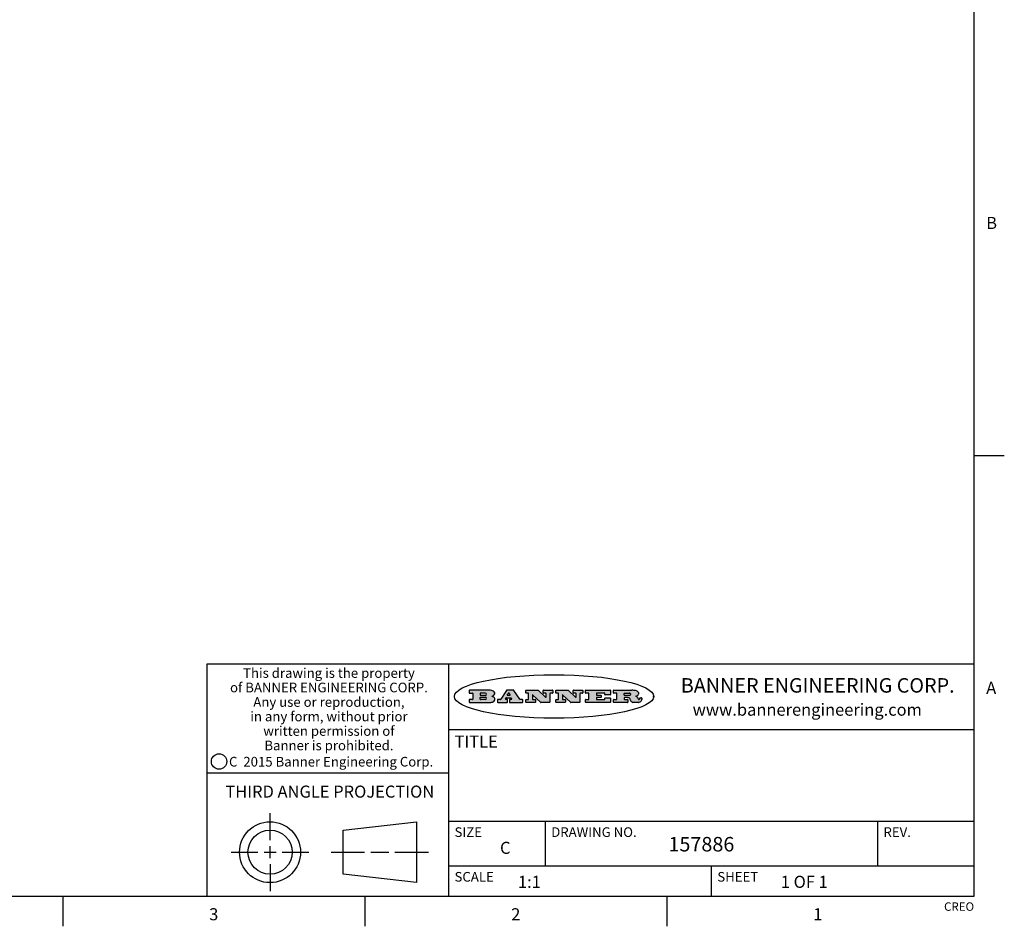
# Model space of a CAD drawing. Units: inches. Extents: x 0.7 to 21.3, y 0.5 to 16.
# Drawn here: x 13.2 to 21.3, y 0.5 to 8 of the extents above; entities that cross this region are included whole.
import ezdxf

# ---------------------------------------------------------------- set-up
doc = ezdxf.new("R2010")
doc.units = ezdxf.units.IN
doc.header["$LTSCALE"] = 1.21
doc.header["$MEASUREMENT"] = 0
doc.layers.get('0').update_dxf_attribs({"linetype": 'CONTINUOUS'})
doc.styles.add('TEXTSTYLE_2', font='txt', dxfattribs={"width": 0.8})
doc.styles.add('TEXTSTYLE_3', font='txt', dxfattribs={"width": 0.9})
doc.styles.add('TEXTSTYLE_4', font='txt', dxfattribs={"width": 0.85})
doc.styles.add('TEXTSTYLE_5', font='txt', dxfattribs={"width": 0.75})

msp = doc.modelspace()

# ---------------------------------------------------------------- hatches: boundary and pattern name
at = {"linetype": 'CONTINUOUS'}
h = msp.add_hatch(color=7, dxfattribs=at)
edge = h.paths.add_edge_path()
edge.add_arc((18.2265855264, 2.3716475527), 0.0173408616, 232.4713476722, 267.338189944)
edge.add_arc((18.2296840914, 2.3774978567), 0.0238935861, 209.8247607259, 235.1255079367)
edge.add_arc((18.2495655574, 2.384346736), 0.044722495, 195.531588407, 204.7624440448)
edge.add_line((18.206476195, 2.3723714111), (18.204672194, 2.3784404145))
edge.add_arc((18.1662929967, 2.368643334), 0.0396099176, 14.3201081283, 22.4984722084)
edge.add_arc((18.1890593051, 2.3776149607), 0.0151491919, 24.098260853, 63.0369451818)
edge.add_arc((18.1850046504, 2.3693353402), 0.0243676582, 63.3666028271, 90.3937697637)
edge.add_line((18.184837183, 2.3937024229), (18.1572301677, 2.3937024229))
edge.add_arc((18.1572301659, 2.3912274234), 0.0024749995, 89.9999571957, 180.0000428043)
edge.add_line((18.1547551663, 2.3912274216), (18.1547551663, 2.3815284162))
edge.add_arc((18.1572301659, 2.3815284143), 0.0024749995, 179.9999571957, 270.0000428043)
edge.add_line((18.1572301677, 2.3790534148), (18.1818891814, 2.3790534148))
edge.add_arc((18.1818891832, 2.3765784153), 0.0024749995, 359.9999571957, 90.0000428042)
edge.add_line((18.1843641828, 2.3765784134), (18.1843641828, 2.3568004025))
edge.add_arc((18.1818891832, 2.3568004006), 0.0024749995, 269.9999571958, 4.28043e-05)
edge.add_line((18.1818891814, 2.3543254011), (18.0683181184, 2.3543254011))
edge.add_arc((18.0683181166, 2.3568004006), 0.0024749995, 179.9999571957, 270.0000428042)
edge.add_line((18.065843117, 2.3568004025), (18.065843117, 2.3766004134))
edge.add_arc((18.0683181166, 2.3766004153), 0.0024749995, 89.9999571958, 180.0000428043)
edge.add_line((18.0683181184, 2.3790754148), (18.091064131, 2.3790754148))
edge.add_arc((18.0910641329, 2.3815504143), 0.0024749995, 269.9999571957, 4.28043e-05)
edge.add_line((18.0935391324, 2.3815504162), (18.0935391324, 2.4279054419))
edge.add_arc((18.0910641329, 2.4279054437), 0.0024749995, 359.9999571957, 90.0000428043)
edge.add_line((18.091064131, 2.4303804433), (18.0683181184, 2.4303804433))
edge.add_arc((18.0683181166, 2.4328554428), 0.0024749995, 179.9999571957, 270.0000428043)
edge.add_line((18.065843117, 2.4328554446), (18.065843117, 2.4526554556))
edge.add_arc((18.0683181166, 2.4526554575), 0.0024749995, 89.9999571958, 180.0000428043)
edge.add_line((18.0683181184, 2.455130457), (18.2178992014, 2.455130457))
edge.add_arc((18.2152358981, 2.2725915465), 0.1825583387, 79.8618509324, 89.1640948679)
edge.add_arc((18.2415401884, 2.4134150625), 0.039319019, 59.1202086415, 81.4730239328)
edge.add_arc((18.2471995846, 2.4197497317), 0.0310192946, 34.7540871, 62.0879016178)
edge.add_arc((18.2588883357, 2.4282993328), 0.0165459396, 1.548452892, 33.5033152417)
edge.add_arc((18.2621849309, 2.428467785), 0.0132462337, 331.1510006998, 1.205404301)
edge.add_arc((18.2511742746, 2.4351463727), 0.0261183659, 305.6373831893, 329.9727629745)
edge.add_arc((18.220842337, 2.4783532224), 0.0789082104, 292.906155071, 305.2574666259)
edge.add_arc((18.197141171, 2.3016991173), 0.117346916, 58.614769177, 62.3737227606)
edge.add_arc((18.2450241237, 2.3798263774), 0.0257145923, 39.3804255939, 59.0361096173)
edge.add_arc((18.2439037681, 2.3797532943), 0.0266349791, 20.3630922153, 37.9727053099)
edge.add_arc((18.2260032264, 2.3725718859), 0.0459185159, 15.6740290068, 20.9917271228)
edge.add_arc((18.2845735615, 2.3882148688), 0.0147197649, 192.7054516565, 206.0594861022)
edge.add_arc((18.2760792244, 2.3840063824), 0.0052403997, 205.5232099488, 227.5054868079)
edge.add_arc((18.2743509251, 2.3821910097), 0.0027347709, 228.5117626738, 266.1485845755)
edge.add_line((18.2741672326, 2.379462415), (18.2752762332, 2.379462415))
edge.add_arc((18.2752146786, 2.3927110743), 0.0132488022, 270.266200055, 281.2404888597)
edge.add_arc((18.2764089196, 2.3869743807), 0.0073895522, 280.8288201977, 305.0837508495)
edge.add_arc((18.2768101012, 2.3861235343), 0.0064647042, 306.5086174083, 340.2162360092)
edge.add_arc((18.2716089246, 2.3878675959), 0.0119498009, 340.7883861657, 1.1691452593)
edge.add_line((18.2835562378, 2.3881114198), (18.2835562378, 2.3907374213))
edge.add_arc((18.2860312373, 2.3907374231), 0.0024749995, 89.9999571957, 180.0000428043)
edge.add_line((18.2860312391, 2.3932124227), (18.2981412459, 2.3932124227))
edge.add_arc((18.2981412477, 2.3907374231), 0.0024749995, 359.9999571957, 90.0000428043)
edge.add_line((18.3006162472, 2.3907374213), (18.3006162472, 2.3791854149))
edge.add_arc((18.2830605507, 2.3792897325), 0.0175560065, 332.2279060967, 359.6595469939)
edge.add_arc((18.2737535399, 2.384184238), 0.0280715479, 308.5071794988, 332.2400656899)
edge.add_arc((18.2667613545, 2.3917854558), 0.0383802683, 288.7656836787, 309.6104317088)
edge.add_arc((18.2724993219, 2.3741987064), 0.0198837666, 271.8586572978, 289.4131338543)
edge.add_line((18.273144232, 2.3543254011), (18.2257802057, 2.3543254011))
edge = h.paths.add_edge_path()
edge.add_arc((17.8362019878, 2.3568004006), 0.0024749995, 179.9999571957, 270.0000428042)
edge.add_line((17.8337269883, 2.3568004025), (17.8337269883, 2.3766004134))
edge.add_arc((17.8362019878, 2.3766004153), 0.0024749995, 89.9999571958, 180.0000428043)
edge.add_line((17.8362019897, 2.3790754148), (17.860125003, 2.3790754148))
edge.add_arc((17.8601250048, 2.3815504143), 0.0024749995, 269.9999571956, 4.28042e-05)
edge.add_line((17.8626000043, 2.3815504162), (17.8626000043, 2.4279054419))
edge.add_arc((17.8601250048, 2.4279054437), 0.0024749995, 359.9999571957, 90.0000428043)
edge.add_line((17.860125003, 2.4303804433), (17.8362019897, 2.4303804433))
edge.add_arc((17.8362019878, 2.4328554428), 0.0024749995, 179.9999571957, 270.0000428043)
edge.add_line((17.8337269883, 2.4328554446), (17.8337269883, 2.4526554556))
edge.add_arc((17.8362019878, 2.4526554575), 0.0024749995, 89.9999571958, 180.0000428043)
edge.add_line((17.8362019897, 2.455130457), (18.0379951016, 2.455130457))
edge.add_arc((18.0379951034, 2.4526554575), 0.0024749995, 359.9999571957, 90.0000428042)
edge.add_line((18.040470103, 2.4526554556), (18.040470103, 2.4196554373))
edge.add_arc((18.0379951034, 2.4196554355), 0.0024749995, 269.9999571956, 4.28042e-05)
edge.add_line((18.0379951016, 2.4171804359), (17.9961310784, 2.4171804359))
edge.add_arc((17.9961310765, 2.4196554355), 0.0024749995, 179.9999571957, 270.0000428043)
edge.add_line((17.993656077, 2.4196554373), (17.993656077, 2.4279054419))
edge.add_arc((17.9911810775, 2.4279054437), 0.0024749995, 359.9999571957, 90.0000428043)
edge.add_line((17.9911810756, 2.4303804433), (17.9271410401, 2.4303804433))
edge.add_arc((17.9271410383, 2.4279054437), 0.0024749995, 89.9999571958, 180.0000428043)
edge.add_line((17.9246660387, 2.4279054419), (17.9246660387, 2.4163554355))
edge.add_arc((17.9271410383, 2.4163554336), 0.0024749995, 179.9999571957, 270.0000428042)
edge.add_line((17.9271410401, 2.4138804341), (17.9623080596, 2.4138804341))
edge.add_arc((17.9623080615, 2.4114054346), 0.0024749995, 359.9999571957, 90.0000428042)
edge.add_line((17.964783061, 2.4114054327), (17.964783061, 2.3980504253))
edge.add_arc((17.9623080615, 2.3980504235), 0.0024749995, 269.9999571956, 4.28042e-05)
edge.add_line((17.9623080596, 2.395575424), (17.9271410401, 2.395575424))
edge.add_arc((17.9271410383, 2.3931004244), 0.0024749995, 89.9999571958, 180.0000428043)
edge.add_line((17.9246660387, 2.3931004226), (17.9246660387, 2.3815504162))
edge.add_arc((17.9271410383, 2.3815504143), 0.0024749995, 179.9999571957, 270.0000428043)
edge.add_line((17.9271410401, 2.3790754148), (17.9921450762, 2.3790754148))
edge.add_arc((17.992145078, 2.3815504143), 0.0024749995, 269.9999571958, 4.28043e-05)
edge.add_line((17.9946200775, 2.3815504162), (17.9946200775, 2.3898004208))
edge.add_arc((17.9970950771, 2.3898004226), 0.0024749995, 89.9999571958, 180.0000428043)
edge.add_line((17.9970950789, 2.3922754221), (18.0394141024, 2.3922754221))
edge.add_arc((18.0394141042, 2.3898004226), 0.0024749995, 359.9999571957, 90.0000428043)
edge.add_line((18.0418891038, 2.3898004208), (18.0418891038, 2.3568004025))
edge.add_arc((18.0394141042, 2.3568004006), 0.0024749995, 269.9999571958, 4.28043e-05)
edge.add_line((18.0394141024, 2.3543254011), (17.8362019897, 2.3543254011))
edge = h.paths.add_edge_path()
edge.add_arc((17.7115227858, 2.3567995689), 0.0024741678, 226.3477981898, 270.0031206038)
edge.add_line((17.7098149196, 2.3550094015), (17.6465348845, 2.415387435))
edge.add_arc((17.6448261836, 2.4135964972), 0.0024753014, 46.3461263058, 180.0014637321)
edge.add_line((17.6423508822, 2.413596434), (17.6423508822, 2.3815504162))
edge.add_arc((17.6448258817, 2.3815504143), 0.0024749995, 179.9999571957, 270.0000428043)
edge.add_line((17.6448258836, 2.3790754148), (17.6651428948, 2.3790754148))
edge.add_arc((17.6651428967, 2.3766004153), 0.0024749995, 359.9999571957, 90.0000428043)
edge.add_line((17.6676178962, 2.3766004134), (17.6676178962, 2.3568004025))
edge.add_arc((17.6651428967, 2.3568004006), 0.0024749995, 269.9999571958, 4.28043e-05)
edge.add_line((17.6651428948, 2.3543254011), (17.5894788529, 2.3543254011))
edge.add_arc((17.589478851, 2.3568004006), 0.0024749995, 179.9999571957, 270.0000428042)
edge.add_line((17.5870038515, 2.3568004025), (17.5870038515, 2.3766004134))
edge.add_arc((17.589478851, 2.3766004153), 0.0024749995, 89.9999571957, 180.0000428043)
edge.add_line((17.5894788529, 2.3790754148), (17.6081248632, 2.3790754148))
edge.add_arc((17.6081248651, 2.3815504143), 0.0024749995, 269.9999571957, 4.28043e-05)
edge.add_line((17.6105998646, 2.3815504162), (17.6105998646, 2.4279054419))
edge.add_arc((17.6081248651, 2.4279054437), 0.0024749995, 359.9999571957, 90.0000428043)
edge.add_line((17.6081248632, 2.4303804433), (17.5894788529, 2.4303804433))
edge.add_arc((17.589478851, 2.4328554428), 0.0024749995, 179.9999571957, 270.0000428043)
edge.add_line((17.5870038515, 2.4328554446), (17.5870038515, 2.4526554556))
edge.add_arc((17.589478851, 2.4526554575), 0.0024749995, 89.9999571957, 180.0000428043)
edge.add_line((17.5894788529, 2.455130457), (17.6899369086, 2.455130457))
edge.add_arc((17.6899370433, 2.4526562892), 0.0024741678, 46.3477981899, 90.0031206038)
edge.add_line((17.6916449095, 2.4544464566), (17.7516779428, 2.3971664249))
edge.add_arc((17.7533866437, 2.3989573626), 0.0024753014, 226.3461263059, 0.0014637321)
edge.add_line((17.7558619451, 2.3989574258), (17.7558619451, 2.4279054419))
edge.add_arc((17.7533869456, 2.4279054437), 0.0024749995, 359.9999571957, 90.0000428043)
edge.add_line((17.7533869438, 2.4303804433), (17.7346109333, 2.4303804433))
edge.add_arc((17.7346109315, 2.4328554428), 0.0024749995, 179.9999571957, 270.0000428043)
edge.add_line((17.732135932, 2.4328554446), (17.732135932, 2.4526554556))
edge.add_arc((17.7346109315, 2.4526554575), 0.0024749995, 89.9999571958, 180.0000428043)
edge.add_line((17.7346109333, 2.455130457), (17.8086119744, 2.455130457))
edge.add_arc((17.8086119762, 2.4526554575), 0.0024749995, 359.9999571957, 90.0000428043)
edge.add_line((17.8110869758, 2.4526554556), (17.8110869758, 2.4328554446))
edge.add_arc((17.8086119762, 2.4328554428), 0.0024749995, 269.9999571956, 4.28042e-05)
edge.add_line((17.8086119744, 2.4303804433), (17.7906789644, 2.4303804433))
edge.add_arc((17.7906789626, 2.4279054437), 0.0024749995, 89.9999571957, 180.0000428043)
edge.add_line((17.7882039631, 2.4279054419), (17.7882039631, 2.3568004025))
edge.add_arc((17.7857289635, 2.3568004006), 0.0024749995, 269.9999571957, 4.28043e-05)
edge.add_line((17.7857289617, 2.3543254011), (17.7115229205, 2.3543254011))
edge = h.paths.add_edge_path()
edge.add_arc((17.4632701481, 2.3568008172), 0.0024754162, 226.3593695814, 270.0146919954)
edge.add_line((17.4615617819, 2.3550094015), (17.3982817468, 2.415387435))
edge.add_arc((17.3965730459, 2.4135964972), 0.0024753014, 46.3461263058, 180.0014637321)
edge.add_line((17.3940977445, 2.413596434), (17.3940977445, 2.3815504162))
edge.add_arc((17.396572744, 2.3815504143), 0.0024749995, 179.9999571957, 270.0000428043)
edge.add_line((17.3965727459, 2.3790754148), (17.4168897572, 2.3790754148))
edge.add_arc((17.416889759, 2.3766004153), 0.0024749995, 359.9999571957, 90.0000428043)
edge.add_line((17.4193647585, 2.3766004134), (17.4193647585, 2.3568004025))
edge.add_arc((17.416889759, 2.3568004006), 0.0024749995, 269.9999571957, 4.28043e-05)
edge.add_line((17.4168897572, 2.3543254011), (17.3412257152, 2.3543254011))
edge.add_arc((17.3412257133, 2.3568004006), 0.0024749995, 179.9999571957, 270.0000428043)
edge.add_line((17.3387507138, 2.3568004025), (17.3387507138, 2.3766004134))
edge.add_arc((17.3412257133, 2.3766004153), 0.0024749995, 89.9999571957, 180.0000428043)
edge.add_line((17.3412257152, 2.3790754148), (17.3598727255, 2.3790754148))
edge.add_arc((17.3598727274, 2.3815504143), 0.0024749995, 269.9999571957, 4.28043e-05)
edge.add_line((17.3623477269, 2.3815504162), (17.3623477269, 2.4279054419))
edge.add_arc((17.3598727274, 2.4279054437), 0.0024749995, 359.9999571957, 90.0000428044)
edge.add_line((17.3598727255, 2.4303804433), (17.3412257152, 2.4303804433))
edge.add_arc((17.3412257133, 2.4328554428), 0.0024749995, 179.9999571957, 270.0000428043)
edge.add_line((17.3387507138, 2.4328554446), (17.3387507138, 2.4526554556))
edge.add_arc((17.3412257133, 2.4526554575), 0.0024749995, 89.9999571957, 180.0000428043)
edge.add_line((17.3412257152, 2.455130457), (17.4416837709, 2.455130457))
edge.add_arc((17.4416839057, 2.4526562892), 0.0024741678, 46.3477981899, 90.0031206038)
edge.add_line((17.4433917718, 2.4544464566), (17.5034248051, 2.3971664249))
edge.add_arc((17.5051335061, 2.3989573626), 0.0024753014, 226.3461263059, 0.0014637321)
edge.add_line((17.5076088075, 2.3989574258), (17.5076088075, 2.4279054419))
edge.add_arc((17.5051338079, 2.4279054437), 0.0024749995, 359.9999571957, 90.0000428043)
edge.add_line((17.5051338061, 2.4303804433), (17.4863577957, 2.4303804433))
edge.add_arc((17.4863577938, 2.4328554428), 0.0024749995, 179.9999571957, 270.0000428043)
edge.add_line((17.4838827943, 2.4328554446), (17.4838827943, 2.4526554556))
edge.add_arc((17.4863577938, 2.4526554575), 0.0024749995, 89.9999571957, 180.0000428043)
edge.add_line((17.4863577957, 2.455130457), (17.5603588367, 2.455130457))
edge.add_arc((17.5603588386, 2.4526554575), 0.0024749995, 359.9999571957, 90.0000428042)
edge.add_line((17.5628338381, 2.4526554556), (17.5628338381, 2.4328554446))
edge.add_arc((17.5603588386, 2.4328554428), 0.0024749995, 269.9999571958, 4.28043e-05)
edge.add_line((17.5603588367, 2.4303804433), (17.5424258268, 2.4303804433))
edge.add_arc((17.5424258249, 2.4279054437), 0.0024749995, 89.9999571958, 180.0000428043)
edge.add_line((17.5399508254, 2.4279054419), (17.5399508254, 2.3568004025))
edge.add_arc((17.5374758259, 2.3568004006), 0.0024749995, 269.9999571958, 4.28043e-05)
edge.add_line((17.537475824, 2.3543254011), (17.4632707829, 2.3543254011))
edge = h.paths.add_edge_path()
edge.add_arc((17.0481152095, 2.4027328529), 0.048483885, 273.21763719, 303.0749121182)
edge.add_arc((17.0629546036, 2.379965244), 0.0213072145, 303.0488228549, 355.7263138674)
edge.add_arc((17.0688911042, 2.3799744343), 0.0153945295, 354.0454548824, 5.1878013979)
edge.add_arc((17.0620614151, 2.3797859164), 0.0222174455, 4.0793399388, 69.834329283)
edge.add_line((17.0697205646, 2.4006414268), (17.059669559, 2.4041904287))
edge.add_line((17.059669559, 2.4041904287), (17.0679095636, 2.4089664314))
edge.add_arc((17.0460441811, 2.445793323), 0.0428289026, 300.6990502959, 319.0591802498)
edge.add_arc((17.0660727781, 2.4296649696), 0.0171568255, 315.9145124245, 16.0049121283)
edge.add_arc((17.0611211659, 2.4263113051), 0.0229166529, 20.6563876465, 62.3316896973)
edge.add_arc((17.0404590422, 2.3933827403), 0.061747717, 59.5385584989, 90.0050977555)
edge.add_line((17.0404535484, 2.455130457), (16.8743904563, 2.455130457))
edge.add_arc((16.8743904545, 2.4526554575), 0.0024749995, 89.9999571958, 180.0000428043)
edge.add_line((16.8719154549, 2.4526554556), (16.8719154549, 2.4328554446))
edge.add_arc((16.8743904545, 2.4328554428), 0.0024749995, 179.9999571957, 270.0000428043)
edge.add_line((16.8743904563, 2.4303804433), (16.8983324696, 2.4303804433))
edge.add_arc((16.8983324714, 2.4279054437), 0.0024749995, 359.9999571957, 90.0000428043)
edge.add_line((16.9008074709, 2.4279054419), (16.9008074709, 2.3815504162))
edge.add_arc((16.8983324714, 2.3815504143), 0.0024749995, 269.9999571958, 4.28043e-05)
edge.add_line((16.8983324696, 2.3790754148), (16.8743904563, 2.3790754148))
edge.add_arc((16.8743904545, 2.3766004153), 0.0024749995, 89.9999571958, 180.0000428043)
edge.add_line((16.8719154549, 2.3766004134), (16.8719154549, 2.3568004025))
edge.add_arc((16.8743904545, 2.3568004006), 0.0024749995, 179.9999571957, 270.0000428042)
edge.add_line((16.8743904563, 2.3543254011), (17.0508365542, 2.3543254011))
edge = h.paths.add_edge_path()
edge.add_arc((17.1857496308, 2.3568004006), 0.0024749995, 269.9999571958, 4.28044e-05)
edge.add_line((17.1882246303, 2.3568004025), (17.1882246303, 2.3766004134))
edge.add_arc((17.1857496308, 2.3766004153), 0.0024749995, 359.9999571957, 90.0000428043)
edge.add_line((17.185749629, 2.3790754148), (17.1744666227, 2.3790754148))
edge.add_arc((17.1744665134, 2.3815504549), 0.0024750401, 147.6063258011, 270.0025305754)
edge.add_line((17.1723766216, 2.3828764169), (17.1778926246, 2.3915704217))
edge.add_arc((17.1799825555, 2.3902442221), 0.0024752003, 89.998372645, 147.602165307)
edge.add_line((17.1799826258, 2.3927194224), (17.2148606451, 2.3927194224))
edge.add_arc((17.2148601055, 2.3902439622), 0.0024754602, 32.8959418574, 89.9875097202)
edge.add_line((17.2169386463, 2.3915884218), (17.2225646494, 2.3828954169))
edge.add_arc((17.2204866271, 2.3815506219), 0.0024752071, 270.0004896793, 32.9089806818)
edge.add_line((17.2204866482, 2.3790754148), (17.2060356402, 2.3790754148))
edge.add_arc((17.2060356384, 2.3766004153), 0.0024749995, 89.9999571958, 180.0000428043)
edge.add_line((17.2035606388, 2.3766004134), (17.2035606388, 2.3568004025))
edge.add_arc((17.2060356384, 2.3568004006), 0.0024749995, 179.9999571957, 270.0000428042)
edge.add_line((17.2060356402, 2.3543254011), (17.3113166986, 2.3543254011))
edge.add_arc((17.3113167005, 2.3568004006), 0.0024749995, 269.9999571957, 4.28043e-05)
edge.add_line((17.3137917, 2.3568004025), (17.3137917, 2.3766004134))
edge.add_arc((17.3113167005, 2.3766004153), 0.0024749995, 359.9999571957, 90.0000428043)
edge.add_line((17.3113166986, 2.3790754148), (17.2913006875, 2.3790754148))
edge.add_arc((17.291300808, 2.3815494558), 0.002474041, 212.9056413127, 269.9972091756)
edge.add_line((17.2892236864, 2.3802054154), (17.2414676599, 2.4540004564))
edge.add_arc((17.2393900382, 2.4526554968), 0.0024749602, 32.9172174468, 90.0087853096)
edge.add_line((17.2393896587, 2.455130457), (17.182214627, 2.455130457))
edge.add_arc((17.1822145567, 2.4526552567), 0.0024752003, 89.998372645, 147.602165307)
edge.add_line((17.1801246258, 2.4539814564), (17.1333245999, 2.3802244155))
edge.add_arc((17.131234669, 2.3815506151), 0.0024752003, 269.998372645, 327.602165307)
edge.add_line((17.1312345987, 2.3790754148), (17.1083735861, 2.3790754148))
edge.add_arc((17.1083735842, 2.3766004153), 0.0024749995, 89.9999571957, 180.0000428043)
edge.add_line((17.1058985847, 2.3766004134), (17.1058985847, 2.3568004025))
edge.add_arc((17.1083735842, 2.3568004006), 0.0024749995, 179.9999571957, 270.0000428043)
edge.add_line((17.1083735861, 2.3543254011), (17.185749629, 2.3543254011))
edge = h.paths.add_edge_path()
edge.add_arc((16.963795504, 2.3815504143), 0.0024749995, 179.9999571957, 270.0000428043)
edge.add_line((16.9613205045, 2.3815504162), (16.9613205045, 2.3939254231))
edge.add_arc((16.963795504, 2.3939254249), 0.0024749995, 89.9999571957, 180.0000428043)
edge.add_line((16.9637955059, 2.3964004244), (17.0051585288, 2.3964004244))
edge.add_arc((17.0051585288, 2.3877379196), 0.0086625048, 270, 90)
edge.add_line((17.0051585288, 2.3790754148), (16.9637955059, 2.3790754148))
edge = h.paths.add_edge_path()
edge.add_arc((18.1572301659, 2.415180433), 0.0024749995, 179.9999571957, 270.0000428043)
edge.add_line((18.1547551663, 2.4151804348), (18.1547551663, 2.4279054419))
edge.add_arc((18.1572301659, 2.4279054437), 0.0024749995, 89.9999571957, 180.0000428043)
edge.add_line((18.1572301677, 2.4303804433), (18.1940311881, 2.4303804433))
edge.add_arc((18.1924863006, 2.4019259643), 0.0284963867, 70.3834917948, 86.8922743861)
edge.add_arc((18.1973459106, 2.4149676972), 0.0145814632, 54.6746025112, 71.1660573124)
edge.add_arc((18.2024754016, 2.4218216224), 0.0060275915, 20.9055592135, 56.7851676243)
edge.add_arc((18.2037759605, 2.4224819047), 0.0045795888, 355.6235353944, 18.9942678268)
edge.add_arc((18.2025691502, 2.4227756809), 0.0058087709, 318.8515287446, 353.6422345323)
edge.add_arc((18.198398534, 2.4260095887), 0.0110815393, 306.758405961, 320.4502234234)
edge.add_arc((18.1927693431, 2.4337504172), 0.0206523367, 289.6883413472, 306.4184925496)
edge.add_arc((18.1908418374, 2.4381440645), 0.0254407115, 270.7327484175, 290.441894219)
edge.add_line((18.1911671865, 2.4127054335), (18.1572301677, 2.4127054335))
edge = h.paths.add_edge_path()
edge.add_arc((17.0051585288, 2.4217179385), 0.0086625048, 270, 90)
edge.add_line((17.0051585288, 2.4303804433), (16.9637955059, 2.4303804433))
edge.add_arc((16.963795504, 2.4279054437), 0.0024749995, 89.9999571957, 180.0000428043)
edge.add_line((16.9613205045, 2.4279054419), (16.9613205045, 2.415530435))
edge.add_arc((16.963795504, 2.4155304332), 0.0024749995, 179.9999571957, 270.0000428043)
edge.add_line((16.9637955059, 2.4130554337), (17.0051585288, 2.4130554337))
edge = h.paths.add_edge_path()
edge.add_arc((17.2090556207, 2.4161446411), 0.0024752071, 270.0004896793, 32.9089806818)
edge.add_line((17.211133643, 2.4174894361), (17.203874639, 2.4287054423))
edge.add_arc((17.2017960982, 2.4273609828), 0.0024754602, 32.8959418573, 89.9875097202)
edge.add_line((17.2017966379, 2.429836443), (17.1956156344, 2.429836443))
edge.add_arc((17.1956155641, 2.4273612427), 0.0024752003, 89.998372645, 147.6021653069)
edge.add_line((17.1935256333, 2.4286874423), (17.1864086293, 2.4174704361))
edge.add_arc((17.1884985212, 2.4161444741), 0.0024750401, 147.6063258012, 270.0025305753)
edge.add_line((17.1884986305, 2.413669434), (17.2090556419, 2.413669434))
edge = h.paths.add_edge_path()
edge.add_ellipse((17.573550844, 2.4034764283), major_axis=(-0.8250004575, 0), ratio=0.218572, start_angle=0, end_angle=-0)

# ---------------------------------------------------------------- linework, layer by layer
at = {"color": 7, "linetype": 'CONTINUOUS'}
for p, q in [((21.05, 0.75), (21.05, 15.75)), ((21.05, 4.4), (21.3, 4.4)), ((21.05, 2.67), (14.7, 2.67)), ((14.7, 2.67), (14.7, 0.75)), ((16.7, 2.67), (16.7, 0.75)), ((16.8719154549, 2.4526554556), (16.8719154549, 2.4328554446)), ((17.0404535484, 2.455130457), (16.8743904563, 2.455130457)), ((17.1801246258, 2.4539814564), (17.1333245999, 2.3802244155)), ((17.2393896587, 2.455130457), (17.182214627, 2.455130457)), ((17.2892236864, 2.3802054154), (17.2414676599, 2.4540004564)), ((17.3387507138, 2.4328554446), (17.3387507138, 2.4526554556)), ((17.3412257152, 2.455130457), (17.4416837709, 2.455130457)), ((17.4433917718, 2.4544464566), (17.5034248051, 2.3971664249)), ((17.4838827943, 2.4328554446), (17.4838827943, 2.4526554556)), ((17.4863577957, 2.455130457), (17.5603588367, 2.455130457)), ((17.5628338381, 2.4526554556), (17.5628338381, 2.4328554446)), ((17.5870038515, 2.4328554446), (17.5870038515, 2.4526554556)), ((17.5894788529, 2.455130457), (17.6899369086, 2.455130457)), ((17.6916449095, 2.4544464566), (17.7516779428, 2.3971664249)), ((17.732135932, 2.4328554446), (17.732135932, 2.4526554556)), ((17.7346109333, 2.455130457), (17.8086119744, 2.455130457)), ((17.8110869758, 2.4526554556), (17.8110869758, 2.4328554446)), ((17.8337269883, 2.4328554446), (17.8337269883, 2.4526554556)), ((17.8362019897, 2.455130457), (18.0379951016, 2.455130457)), ((18.040470103, 2.4526554556), (18.040470103, 2.4196554373)), ((18.065843117, 2.4328554446), (18.065843117, 2.4526554556)), ((18.0683181184, 2.455130457), (18.2178992014, 2.455130457)), ((16.8719154549, 2.3766004134), (16.8719154549, 2.3568004025)), ((16.8743904563, 2.4303804433), (16.8983324696, 2.4303804433)), ((16.8983324696, 2.3790754148), (16.8743904563, 2.3790754148)), ((16.9008074709, 2.4279054419), (16.9008074709, 2.3815504162)), ((16.9613205045, 2.4279054419), (16.9613205045, 2.415530435)), ((16.9613205045, 2.3815504162), (16.9613205045, 2.3939254231)), ((17.0051585288, 2.4303804433), (16.9637955059, 2.4303804433)), ((16.9637955059, 2.4130554337), (17.0051585288, 2.4130554337)), ((16.9637955059, 2.3964004244), (17.0051585288, 2.3964004244)), ((17.0051585288, 2.3790754148), (16.9637955059, 2.3790754148)), ((17.059669559, 2.4041904287), (17.0679095636, 2.4089664314)), ((17.0697205646, 2.4006414268), (17.059669559, 2.4041904287)), ((17.1058985847, 2.3766004134), (17.1058985847, 2.3568004025)), ((17.1312345987, 2.3790754148), (17.1083735861, 2.3790754148)), ((17.1723766216, 2.3828764169), (17.1778926246, 2.3915704217)), ((17.185749629, 2.3790754148), (17.1744666227, 2.3790754148)), ((17.1799826258, 2.3927194224), (17.2148606451, 2.3927194224)), ((17.1935256333, 2.4286874423), (17.1864086293, 2.4174704361)), ((17.1882246303, 2.3568004025), (17.1882246303, 2.3766004134)), ((17.1884986305, 2.413669434), (17.2090556419, 2.413669434)), ((17.2017966379, 2.429836443), (17.1956156344, 2.429836443)), ((17.2035606388, 2.3766004134), (17.2035606388, 2.3568004025)), ((17.211133643, 2.4174894361), (17.203874639, 2.4287054423)), ((17.2204866482, 2.3790754148), (17.2060356402, 2.3790754148)), ((17.2169386463, 2.3915884218), (17.2225646494, 2.3828954169)), ((17.3113166986, 2.3790754148), (17.2913006875, 2.3790754148)), ((17.3137917, 2.3568004025), (17.3137917, 2.3766004134)), ((17.3387507138, 2.3568004025), (17.3387507138, 2.3766004134)), ((17.3598727255, 2.4303804433), (17.3412257152, 2.4303804433)), ((17.3412257152, 2.3790754148), (17.3598727255, 2.3790754148)), ((17.3623477269, 2.3815504162), (17.3623477269, 2.4279054419)), ((17.3940977445, 2.413596434), (17.3940977445, 2.3815504162)), ((17.3965727459, 2.3790754148), (17.4168897572, 2.3790754148)), ((17.4615617819, 2.3550094015), (17.3982817468, 2.415387435)), ((17.4193647585, 2.3766004134), (17.4193647585, 2.3568004025)), ((17.5051338061, 2.4303804433), (17.4863577957, 2.4303804433)), ((17.5076088075, 2.3989574258), (17.5076088075, 2.4279054419)), ((17.5399508254, 2.4279054419), (17.5399508254, 2.3568004025)), ((17.5603588367, 2.4303804433), (17.5424258268, 2.4303804433)), ((17.5870038515, 2.3568004025), (17.5870038515, 2.3766004134)), ((17.6081248632, 2.4303804433), (17.5894788529, 2.4303804433)), ((17.5894788529, 2.3790754148), (17.6081248632, 2.3790754148)), ((17.6105998646, 2.3815504162), (17.6105998646, 2.4279054419)), ((17.6423508822, 2.413596434), (17.6423508822, 2.3815504162)), ((17.6448258836, 2.3790754148), (17.6651428948, 2.3790754148)), ((17.7098149196, 2.3550094015), (17.6465348845, 2.415387435)), ((17.6676178962, 2.3766004134), (17.6676178962, 2.3568004025)), ((17.7533869438, 2.4303804433), (17.7346109333, 2.4303804433)), ((17.7558619451, 2.3989574258), (17.7558619451, 2.4279054419)), ((17.7882039631, 2.4279054419), (17.7882039631, 2.3568004025)), ((17.8086119744, 2.4303804433), (17.7906789644, 2.4303804433)), ((17.8337269883, 2.3568004025), (17.8337269883, 2.3766004134)), ((17.860125003, 2.4303804433), (17.8362019897, 2.4303804433)), ((17.8362019897, 2.3790754148), (17.860125003, 2.3790754148)), ((17.8626000043, 2.3815504162), (17.8626000043, 2.4279054419)), ((17.9246660387, 2.4279054419), (17.9246660387, 2.4163554355)), ((17.9246660387, 2.3931004226), (17.9246660387, 2.3815504162)), ((17.9911810756, 2.4303804433), (17.9271410401, 2.4303804433)), ((17.9271410401, 2.4138804341), (17.9623080596, 2.4138804341)), ((17.9623080596, 2.395575424), (17.9271410401, 2.395575424)), ((17.9271410401, 2.3790754148), (17.9921450762, 2.3790754148)), ((17.964783061, 2.4114054327), (17.964783061, 2.3980504253)), ((17.993656077, 2.4196554373), (17.993656077, 2.4279054419)), ((17.9946200775, 2.3815504162), (17.9946200775, 2.3898004208)), ((18.0379951016, 2.4171804359), (17.9961310784, 2.4171804359)), ((17.9970950789, 2.3922754221), (18.0394141024, 2.3922754221)), ((18.0418891038, 2.3898004208), (18.0418891038, 2.3568004025)), ((18.065843117, 2.3568004025), (18.065843117, 2.3766004134)), ((18.091064131, 2.4303804433), (18.0683181184, 2.4303804433)), ((18.0683181184, 2.3790754148), (18.091064131, 2.3790754148)), ((18.0935391324, 2.3815504162), (18.0935391324, 2.4279054419)), ((18.1547551663, 2.4151804348), (18.1547551663, 2.4279054419)), ((18.1547551663, 2.3912274216), (18.1547551663, 2.3815284162)), ((18.1572301677, 2.4303804433), (18.1940311881, 2.4303804433)), ((18.1911671865, 2.4127054335), (18.1572301677, 2.4127054335)), ((18.184837183, 2.3937024229), (18.1572301677, 2.3937024229)), ((18.1572301677, 2.3790534148), (18.1818891814, 2.3790534148)), ((18.1843641828, 2.3765784134), (18.1843641828, 2.3568004025)), ((18.206476195, 2.3723714111), (18.204672194, 2.3784404145)), ((18.2741672326, 2.379462415), (18.2752762332, 2.379462415)), ((18.2835562378, 2.3881114198), (18.2835562378, 2.3907374213)), ((18.2860312391, 2.3932124227), (18.2981412459, 2.3932124227)), ((18.3006162472, 2.3907374213), (18.3006162472, 2.3791854149)), ((18.3975725422, 2.3981678251), (18.3975725422, 2.4087850316)), ((16.8743904563, 2.3543254011), (17.0508365542, 2.3543254011)), ((17.1083735861, 2.3543254011), (17.185749629, 2.3543254011)), ((17.2060356402, 2.3543254011), (17.3113166986, 2.3543254011)), ((17.4168897572, 2.3543254011), (17.3412257152, 2.3543254011)), ((17.537475824, 2.3543254011), (17.4632707829, 2.3543254011)), ((17.6651428948, 2.3543254011), (17.5894788529, 2.3543254011)), ((17.7857289617, 2.3543254011), (17.7115229205, 2.3543254011)), ((18.0394141024, 2.3543254011), (17.8362019897, 2.3543254011)), ((18.1818891814, 2.3543254011), (18.0683181184, 2.3543254011)), ((18.273144232, 2.3543254011), (18.2257802057, 2.3543254011)), ((16.7, 2.13), (21.05, 2.13)), ((14.7, 1.77), (16.7, 1.77)), ((15.2229827477, 1.2139932523), (15.2229827477, 1.4360842523)), ((15.8276527477, 1.2966912523), (16.4340437477, 1.3660842523)), ((16.4340437477, 1.3660842523), (16.4340437477, 0.8619022523)), ((16.7, 1.37), (21.05, 1.37)), ((17.5, 1.37), (17.5, 1)), ((20.25, 1.37), (20.25, 1)), ((15.8276527477, 0.9312952523), (15.8276527477, 1.2966912523)), ((15.2229827477, 1.0639932523), (15.2229827477, 1.1639932523)), ((14.9008917477, 1.1139932523), (15.1229827477, 1.1139932523)), ((15.1729827477, 1.1139932523), (15.2729827477, 1.1139932523)), ((15.3229827477, 1.1139932523), (15.5450737477, 1.1139932523)), ((15.7276527477, 1.1139932523), (16.0058047477, 1.1139932523)), ((16.0558047477, 1.1139932523), (16.2058907477, 1.1139932523)), ((16.2558907477, 1.1139932523), (16.5340437477, 1.1139932523)), ((15.2229827477, 1.0139932523), (15.2229827477, 0.7919022523)), ((16.7, 1), (21.05, 1)), ((18.875, 1), (18.875, 0.75)), ((16.4340437477, 0.8619022523), (15.8276527477, 0.9312952523)), ((0.964, 0.75), (21.05, 0.75)), ((13.507, 0.75), (13.507, 0.5)), ((16.007, 0.75), (16.007, 0.5)), ((18.507, 0.75), (18.507, 0.5))]:
    msp.add_line(p, q, dxfattribs=at)
for centre, radius in [((14.8013422688, 1.8652439144), 0.0638444824), ((15.2229827477, 1.1139932523), 0.252091), ((15.2229827477, 1.1139932523), 0.182698)]:
    msp.add_circle(centre, radius, dxfattribs=at)
for centre, radius, start, end in [((16.8743904545, 2.4526554575), 0.0024749995, 89.9999571957, 180.0000428043), ((17.0404590422, 2.3933827403), 0.061747717, 59.5385584989, 90.0050977555), ((17.0611211659, 2.4263113051), 0.0229166529, 20.6563876465, 62.3316896973), ((17.1822145567, 2.4526552567), 0.0024752003, 89.998372645, 147.602165307), ((17.2393900382, 2.4526554968), 0.0024749602, 32.9172174468, 90.0087853097), ((17.3412257133, 2.4526554575), 0.0024749995, 89.9999571957, 180.0000428043), ((17.4416839057, 2.4526562892), 0.0024741678, 46.3477981899, 90.0031206038), ((17.4863577938, 2.4526554575), 0.0024749995, 89.9999571957, 180.0000428043), ((17.5603588386, 2.4526554575), 0.0024749995, 359.9999571957, 90.0000428043), ((17.589478851, 2.4526554575), 0.0024749995, 89.9999571957, 180.0000428043), ((17.6899370433, 2.4526562892), 0.0024741678, 46.3477981899, 90.0031206038), ((17.7346109315, 2.4526554575), 0.0024749995, 89.9999571957, 180.0000428043), ((17.8086119762, 2.4526554575), 0.0024749995, 359.9999571957, 90.0000428043), ((17.8362019878, 2.4526554575), 0.0024749995, 89.9999571957, 180.0000428043), ((18.0379951034, 2.4526554575), 0.0024749995, 359.9999571957, 90.0000428043), ((18.0683181166, 2.4526554575), 0.0024749995, 89.9999571957, 180.0000428043), ((18.2152358981, 2.2725915465), 0.1825583387, 79.8618509324, 89.1640948679), ((18.2415401884, 2.4134150625), 0.039319019, 59.1202086415, 81.4730239328), ((18.2471995846, 2.4197497317), 0.0310192946, 34.7540871, 62.0879016178), ((16.8743904545, 2.4328554428), 0.0024749995, 179.9999571957, 270.0000428043), ((16.8743904545, 2.3766004153), 0.0024749995, 89.9999571957, 180.0000428043), ((16.8983324714, 2.4279054437), 0.0024749995, 359.9999571957, 90.0000428043), ((16.8983324714, 2.3815504143), 0.0024749995, 269.9999571957, 4.28043e-05), ((16.963795504, 2.4279054437), 0.0024749995, 89.9999571957, 180.0000428043), ((16.963795504, 2.4155304332), 0.0024749995, 179.9999571957, 270.0000428043), ((16.963795504, 2.3939254249), 0.0024749995, 89.9999571957, 180.0000428043), ((16.963795504, 2.3815504143), 0.0024749995, 179.9999571957, 270.0000428043), ((17.0051585288, 2.4217179385), 0.0086625048, 270, 90), ((17.0051585288, 2.3877379196), 0.0086625048, 270, 90), ((17.0460441811, 2.445793323), 0.0428289026, 300.6990502959, 319.0591802498), ((17.0620614151, 2.3797859164), 0.0222174455, 4.0793399388, 69.834329283), ((17.0629546036, 2.379965244), 0.0213072145, 303.0488228549, 355.7263138674), ((17.0660727781, 2.4296649696), 0.0171568255, 315.9145124245, 16.0049121283), ((17.0688911042, 2.3799744343), 0.0153945295, 354.0454548824, 5.1878013979), ((17.1083735842, 2.3766004153), 0.0024749995, 89.9999571957, 180.0000428043), ((17.131234669, 2.3815506151), 0.0024752003, 269.9983726451, 327.602165307), ((17.1744665134, 2.3815504549), 0.0024750401, 147.6063258011, 270.0025305754), ((17.1799825555, 2.3902442221), 0.0024752003, 89.998372645, 147.602165307), ((17.1857496308, 2.3766004153), 0.0024749995, 359.9999571957, 90.0000428043), ((17.1884985212, 2.4161444741), 0.0024750401, 147.6063258012, 270.0025305754), ((17.1956155641, 2.4273612427), 0.0024752003, 89.998372645, 147.602165307), ((17.2017960982, 2.4273609828), 0.0024754602, 32.8959418573, 89.9875097202), ((17.2060356384, 2.3766004153), 0.0024749995, 89.9999571957, 180.0000428043), ((17.2090556207, 2.4161446411), 0.0024752071, 270.0004896793, 32.9089806818), ((17.2148601055, 2.3902439622), 0.0024754602, 32.8959418573, 89.9875097202), ((17.2204866271, 2.3815506219), 0.0024752071, 270.0004896793, 32.9089806818), ((17.291300808, 2.3815494558), 0.002474041, 212.9056413127, 269.9972091755), ((17.3113167005, 2.3766004153), 0.0024749995, 359.9999571957, 90.0000428043), ((17.3412257133, 2.4328554428), 0.0024749995, 179.9999571957, 270.0000428043), ((17.3412257133, 2.3766004153), 0.0024749995, 89.9999571957, 180.0000428043), ((17.3598727274, 2.4279054437), 0.0024749995, 359.9999571957, 90.0000428043), ((17.3598727274, 2.3815504143), 0.0024749995, 269.9999571957, 4.28043e-05), ((17.3965730459, 2.4135964972), 0.0024753014, 46.3461263059, 180.0014637321), ((17.396572744, 2.3815504143), 0.0024749995, 179.9999571957, 270.0000428043), ((17.416889759, 2.3766004153), 0.0024749995, 359.9999571957, 90.0000428043), ((17.4863577938, 2.4328554428), 0.0024749995, 179.9999571957, 270.0000428043), ((17.5051335061, 2.3989573626), 0.0024753014, 226.3461263059, 0.0014637321), ((17.5051338079, 2.4279054437), 0.0024749995, 359.9999571957, 90.0000428043), ((17.5424258249, 2.4279054437), 0.0024749995, 89.9999571957, 180.0000428043), ((17.5603588386, 2.4328554428), 0.0024749995, 269.9999571957, 4.28043e-05), ((17.589478851, 2.4328554428), 0.0024749995, 179.9999571957, 270.0000428043), ((17.589478851, 2.3766004153), 0.0024749995, 89.9999571957, 180.0000428043), ((17.6081248651, 2.4279054437), 0.0024749995, 359.9999571957, 90.0000428043), ((17.6081248651, 2.3815504143), 0.0024749995, 269.9999571957, 4.28043e-05), ((17.6448261836, 2.4135964972), 0.0024753014, 46.3461263058, 180.0014637321), ((17.6448258817, 2.3815504143), 0.0024749995, 179.9999571957, 270.0000428043), ((17.6651428967, 2.3766004153), 0.0024749995, 359.9999571957, 90.0000428043), ((17.7346109315, 2.4328554428), 0.0024749995, 179.9999571957, 270.0000428043), ((17.7533866437, 2.3989573626), 0.0024753014, 226.3461263059, 0.0014637321), ((17.7533869456, 2.4279054437), 0.0024749995, 359.9999571957, 90.0000428043), ((17.7906789626, 2.4279054437), 0.0024749995, 89.9999571957, 180.0000428043), ((17.8086119762, 2.4328554428), 0.0024749995, 269.9999571956, 4.28042e-05), ((17.8362019878, 2.4328554428), 0.0024749995, 179.9999571957, 270.0000428043), ((17.8362019878, 2.3766004153), 0.0024749995, 89.9999571957, 180.0000428043), ((17.8601250048, 2.4279054437), 0.0024749995, 359.9999571957, 90.0000428043), ((17.8601250048, 2.3815504143), 0.0024749995, 269.9999571956, 4.28042e-05), ((17.9271410383, 2.4279054437), 0.0024749995, 89.9999571957, 180.0000428043), ((17.9271410383, 2.4163554336), 0.0024749995, 179.9999571957, 270.0000428043), ((17.9271410383, 2.3931004244), 0.0024749995, 89.9999571957, 180.0000428043), ((17.9271410383, 2.3815504143), 0.0024749995, 179.9999571957, 270.0000428043), ((17.9623080615, 2.4114054346), 0.0024749995, 359.9999571957, 90.0000428043), ((17.9623080615, 2.3980504235), 0.0024749995, 269.9999571956, 4.28042e-05), ((17.9911810775, 2.4279054437), 0.0024749995, 359.9999571957, 90.0000428043), ((17.992145078, 2.3815504143), 0.0024749995, 269.9999571957, 4.28043e-05), ((17.9961310765, 2.4196554355), 0.0024749995, 179.9999571957, 270.0000428043), ((17.9970950771, 2.3898004226), 0.0024749995, 89.9999571957, 180.0000428043), ((18.0379951034, 2.4196554355), 0.0024749995, 269.9999571956, 4.28042e-05), ((18.0394141042, 2.3898004226), 0.0024749995, 359.9999571957, 90.0000428043), ((18.0683181166, 2.4328554428), 0.0024749995, 179.9999571957, 270.0000428043), ((18.0683181166, 2.3766004153), 0.0024749995, 89.9999571957, 180.0000428043), ((18.0910641329, 2.4279054437), 0.0024749995, 359.9999571957, 90.0000428043), ((18.0910641329, 2.3815504143), 0.0024749995, 269.9999571957, 4.28043e-05), ((18.1572301659, 2.4279054437), 0.0024749995, 89.9999571957, 180.0000428043), ((18.1572301659, 2.415180433), 0.0024749995, 179.9999571957, 270.0000428043), ((18.1572301659, 2.3912274234), 0.0024749995, 89.9999571957, 180.0000428043), ((18.1572301659, 2.3815284143), 0.0024749995, 179.9999571957, 270.0000428043), ((18.1818891832, 2.3765784153), 0.0024749995, 359.9999571957, 90.0000428043), ((18.1850046504, 2.3693353402), 0.0243676582, 63.3666028271, 90.3937697637), ((18.1908418374, 2.4381440645), 0.0254407115, 270.7327484175, 290.441894219), ((18.1924863006, 2.4019259643), 0.0284963867, 70.3834917948, 86.8922743861), ((18.1890593051, 2.3776149607), 0.0151491919, 24.098260853, 63.0369451818), ((18.1927693431, 2.4337504172), 0.0206523367, 289.6883413472, 306.4184925496), ((18.1973459106, 2.4149676972), 0.0145814632, 54.6746025112, 71.1660573124), ((18.1662929967, 2.368643334), 0.0396099176, 14.3201081283, 22.4984722084), ((18.198398534, 2.4260095887), 0.0110815393, 306.758405961, 320.4502234234), ((18.2024754016, 2.4218216224), 0.0060275915, 20.9055592135, 56.7851676243), ((18.2495655574, 2.384346736), 0.044722495, 195.531588407, 204.7624440448), ((18.2025691502, 2.4227756809), 0.0058087709, 318.8515287446, 353.6422345323), ((18.2037759605, 2.4224819047), 0.0045795888, 355.6235353944, 18.9942678268), ((18.2296840914, 2.3774978567), 0.0238935861, 209.8247607259, 235.1255079367), ((18.220842337, 2.4783532224), 0.0789082104, 292.906155071, 305.2574666259), ((18.197141171, 2.3016991173), 0.117346916, 58.614769177, 62.3737227606), ((18.2450241237, 2.3798263774), 0.0257145923, 39.3804255939, 59.0361096173), ((18.2439037681, 2.3797532943), 0.0266349791, 20.3630922153, 37.9727053099), ((18.2511742746, 2.4351463727), 0.0261183659, 305.6373831893, 329.9727629745), ((18.2260032264, 2.3725718859), 0.0459185159, 15.6740290068, 20.9917271228), ((18.2845735615, 2.3882148688), 0.0147197649, 192.7054516565, 206.0594861022), ((18.2760792244, 2.3840063824), 0.0052403997, 205.5232099488, 227.5054868079), ((18.2743509251, 2.3821910097), 0.0027347709, 228.5117626738, 266.1485845754), ((18.2588883357, 2.4282993328), 0.0165459396, 1.548452892, 33.5033152417), ((18.2621849309, 2.428467785), 0.0132462337, 331.1510006998, 1.205404301), ((18.2752146786, 2.3927110743), 0.0132488022, 270.266200055, 281.2404888597), ((18.2764089196, 2.3869743807), 0.0073895522, 280.8288201977, 305.0837508495), ((18.2768101012, 2.3861235343), 0.0064647042, 306.5086174083, 340.2162360092), ((18.2716089246, 2.3878675959), 0.0119498009, 340.7883861657, 1.1691452593), ((18.2860312373, 2.3907374231), 0.0024749995, 89.9999571957, 180.0000428043), ((18.2737535399, 2.384184238), 0.0280715479, 308.5071794988, 332.2400656899), ((18.2981412477, 2.3907374231), 0.0024749995, 359.9999571957, 90.0000428043), ((18.2830605507, 2.3792897325), 0.0175560065, 332.2279060967, 359.6595469939), ((16.8743904545, 2.3568004006), 0.0024749995, 179.9999571957, 270.0000428043), ((17.0481152095, 2.4027328529), 0.048483885, 273.21763719, 303.0749121182), ((17.1083735842, 2.3568004006), 0.0024749995, 179.9999571957, 270.0000428043), ((17.1857496308, 2.3568004006), 0.0024749995, 269.9999571958, 4.28044e-05), ((17.2060356384, 2.3568004006), 0.0024749995, 179.9999571957, 270.0000428043), ((17.3113167005, 2.3568004006), 0.0024749995, 269.9999571957, 4.28043e-05), ((17.3412257133, 2.3568004006), 0.0024749995, 179.9999571957, 270.0000428043), ((17.416889759, 2.3568004006), 0.0024749995, 269.9999571957, 4.28043e-05), ((17.4632701481, 2.3568008172), 0.0024754162, 226.3593695814, 270.0146919953), ((17.5374758259, 2.3568004006), 0.0024749995, 269.9999571957, 4.28043e-05), ((17.589478851, 2.3568004006), 0.0024749995, 179.9999571957, 270.0000428043), ((17.6651428967, 2.3568004006), 0.0024749995, 269.9999571957, 4.28043e-05), ((17.7115227858, 2.3567995689), 0.0024741678, 226.3477981898, 270.0031206038), ((17.7857289635, 2.3568004006), 0.0024749995, 269.9999571957, 4.28043e-05), ((17.8362019878, 2.3568004006), 0.0024749995, 179.9999571957, 270.0000428043), ((18.0394141042, 2.3568004006), 0.0024749995, 269.9999571957, 4.28043e-05), ((18.0683181166, 2.3568004006), 0.0024749995, 179.9999571957, 270.0000428043), ((18.1818891832, 2.3568004006), 0.0024749995, 269.9999571957, 4.28043e-05), ((18.2265855264, 2.3716475527), 0.0173408616, 232.4713476722, 267.338189944), ((18.2724993219, 2.3741987064), 0.0198837666, 271.8586572978, 289.4131338543), ((18.2667613545, 2.3917854558), 0.0383802683, 288.7656836787, 309.6104317088)]:
    msp.add_arc(centre, radius, start, end, dxfattribs=at)
msp.add_ellipse((17.573550844, 2.4034764283), major_axis=(-0.8250004575, 0), ratio=0.218572, dxfattribs=at)

# ---------------------------------------------------------------- texts
at = {"color": 7, "linetype": 'CONTINUOUS', "line_spacing_factor": 0.9}
for s, insert, char_height, width, attachment_point, style in [('B', (21.15, 6.375), 0.1, 0.08, 1, 'TEXTSTYLE_2'), ('This drawing is the property\\Pof BANNER ENGINEERING CORP.\\PAny use or reproduction,\\Pin any form, without prior\\Pwritten permission of\\PBanner is prohibited.', (15.7104628329, 2.6377571551), 0.08, 1.904, 2, 'TEXTSTYLE_4'), ('BANNER ENGINEERING CORP.', (19.7555637832, 2.555409194), 0.12, 2.592, 2, 'TEXTSTYLE_3'), ('A', (21.15, 2.525), 0.1, 0.08, 1, 'TEXTSTYLE_2'), ('www.bannerengineering.com', (19.6690932526, 2.3442032634), 0.1, 2, 2, 'TEXTSTYLE_2'), ('TITLE', (16.75, 2.08), 0.1, 0.4, 1, 'TEXTSTYLE_2'), ('C  2015 Banner Engineering Corp.', (15.7283993136, 1.9032170366), 0.08, 1.92, 2, 'TEXTSTYLE_5'), ('THIRD ANGLE PROJECTION', (15.7174677477, 1.6655662523), 0.1, 1.76, 2, 'TEXTSTYLE_2'), ('C', (17.17, 1.2), 0.1, 0.08, 2, 'TEXTSTYLE_2'), ('3', (14.757, 0.65), 0.1, 0.08, 2, 'TEXTSTYLE_2'), ('2', (17.257, 0.65), 0.1, 0.08, 2, 'TEXTSTYLE_2'), ('1', (19.757, 0.65), 0.1, 0.08, 2, 'TEXTSTYLE_2')]:
    msp.add_mtext(s, dxfattribs=dict(at, insert=insert, char_height=char_height, width=width, attachment_point=attachment_point, style=style))
for s, insert, char_height, width, attachment_point in [('SIZE', (16.75, 1.32), 0.08, 0.32, 1), ('DRAWING NO.', (17.55, 1.32), 0.08, 0.88, 1), ('REV.', (20.3, 1.32), 0.08, 0.32, 1), ('157886', (18.5204017884, 1.2400373234), 0.12, 0.72, 1), ('SCALE', (16.75, 0.95), 0.08, 0.4, 1), ('1:1', (17.2749123633, 0.9184107931), 0.1, 0.3, 1), ('SHEET', (18.925, 0.95), 0.08, 0.4, 1), ('1 OF 1', (19.4499123633, 0.9184107931), 0.1, 0.6, 1), ('CREO', (21.05, 0.698443), 0.07, 0.28, 3)]:
    msp.add_mtext(s, dxfattribs=dict(at, insert=insert, char_height=char_height, width=width, attachment_point=attachment_point))

doc.saveas('drawing.dxf')
